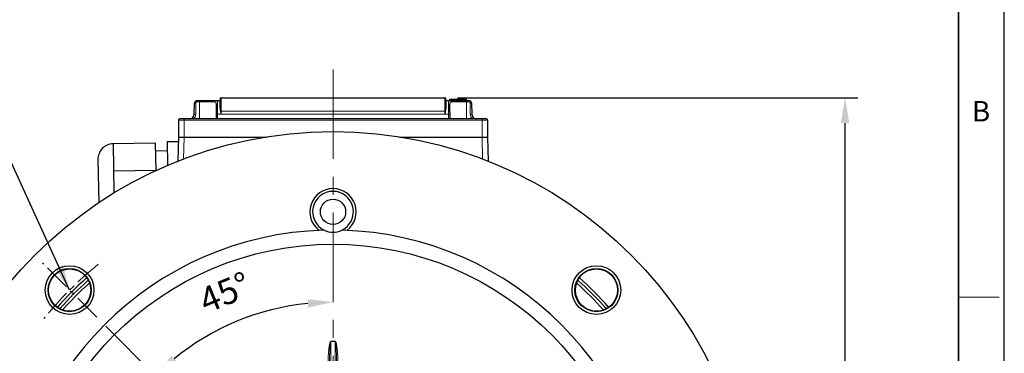
# Model space of a CAD drawing. Units: millimetres. Extents: x -12450 to -11263, y 1729 to 2547.
# Drawn here: x -11613 to -11263, y 2249 to 2367 of the extents above; entities that cross this region are included whole.
import ezdxf

# ---------------------------------------------------------------- set-up
doc = ezdxf.new("R2010")
doc.units = ezdxf.units.MM
doc.linetypes.add('CENTER', pattern=[50.8, 31.75, -6.35, 6.35, -6.35])
for name, color, linetype, lineweight in [('OUT_LINE', 3, 'Continuous', 35), ('가는선', 4, 'Continuous', 9), ('외곽선', 3, 'Continuous', 35), ('외형선', 7, 'Continuous', 25), ('중심선', 1, 'CENTER', 18), ('치수선', 2, 'Continuous', 13)]:
    doc.layers.add(name, color=color, linetype=linetype, lineweight=lineweight)
doc.styles.get("Standard").update_dxf_attribs({"font": 'BareunDotumPro1.ttf'})
doc.styles.add('굴림체', font='gulim.ttc')
doc.dimstyles.new('외형도 도면', dxfattribs={"dimscale": 9, "dimtxt": 1, "dimasz": 1, "dimexe": 0.5, "dimexo": 0.5, "dimgap": 0.5, "dimtad": 1, "dimdsep": 46, "dimtxsty": 'Standard', "dimcen": 0, "dimclrd": 256, "dimclre": 256, "dimclrt": 256, "dimazin": 2, "dimtfac": 1, "dimtix": 1, "dimtmove": 0, "dimatfit": 3, "dimfxl": 1, "dimarcsym": 0})

# ---------------------------------------------------------------- blocks, each defined once
blk = doc.blocks.new('사외도')
at = {"layer": 'Defpoints'}
blk.add_lwpolyline([(0, 0), (297, 0), (297, 204.66), (0, 204.66)], close=True, dxfattribs=at)
at = {"layer": '외곽선'}
blk.add_line((292.909, 4.091), (292.909, 200.569), dxfattribs=at)
at = {"layer": '치수선'}
blk.add_line((292.909, 135.076), (296.548, 135.076), dxfattribs=at)
at = {"layer": '치수선', "style": '굴림체'}
blk.add_text('B', height=1.819, dxfattribs=at).set_placement((294.114, 150.674))
blk = doc.blocks.new('아이케이 사내도')
at = {"layer": '외형선'}
blk.add_blockref('사외도', (638.893, 2.806), dxfattribs=at)
blk = doc.blocks.new('*D709')
at = {"layer": 'Defpoints', "color": 0}
for p in [(-11501.52, 2349.26), (-11604.88, 2280.62), (-11524.67, 2263.64), (-11585.55, 2261.29), (-11501.52, 2017.26)]:
    blk.add_point(p, dxfattribs=at)
at = {"layer": '치수선', "lineweight": -2, "ltscale": 0.05}
blk.add_line((-11582.37, 2258.11), (-11561.57, 2237.31), dxfattribs=at)
blk.add_arc((-11501.52, 2177.26), 89.42, 95.769, 129.231, dxfattribs=at)
at = {"layer": '치수선'}
for points in [[(-11510.43, 2264.73), (-11510.59, 2267.73), (-11501.52, 2266.68)], [(-11559.08, 2247.64), (-11557.07, 2245.42), (-11564.75, 2240.49)]]:
    blk.add_solid(points, dxfattribs=at)
at = {"layer": '치수선', "insert": (-11539.53, 2269.02), "char_height": 9, "attachment_point": 5, "rotation": 22.5}
blk.add_mtext('45%%d', dxfattribs=at)
blk = doc.blocks.new('*D710')
at = {"layer": 'Defpoints', "color": 0}
for p in [(-11461.72, 2339.26), (-11319.4, 2339.26), (-11501.52, 2027.26)]:
    blk.add_point(p, dxfattribs=at)
at = {"layer": '치수선', "lineweight": -2, "ltscale": 0.05}
for p, q in [((-11457.22, 2339.26), (-11314.9, 2339.26)), ((-11319.4, 2036.26), (-11319.4, 2330.26)), ((-11497.02, 2027.26), (-11314.9, 2027.26))]:
    blk.add_line(p, q, dxfattribs=at)
at = {"layer": '치수선'}
for points in [[(-11317.9, 2330.26), (-11320.9, 2330.26), (-11319.4, 2339.26)], [(-11320.9, 2036.26), (-11317.9, 2036.26), (-11319.4, 2027.26)]]:
    blk.add_solid(points, dxfattribs=at)
at = {"layer": '치수선', "insert": (-11328.69, 2183.26), "char_height": 9, "attachment_point": 5, "rotation": 90}
blk.add_mtext('312', dxfattribs=at)
blk = doc.blocks.new('*D712')
at = {"layer": 'Defpoints', "color": 0}
for p in [(-11628.93, 2256.43), (-11374.11, 2098.1)]:
    blk.add_point(p, dxfattribs=at)
at = {"layer": '치수선', "lineweight": -2, "ltscale": 0.05}
blk.add_line((-11636.57, 2261.18), (-11683.42, 2290.29), dxfattribs=at)
at = {"layer": '치수선'}
blk.add_solid([(-11637.37, 2259.9), (-11635.78, 2262.45), (-11628.93, 2256.43)], dxfattribs=at)
at = {"layer": '치수선', "insert": (-11662.05, 2289.24), "char_height": 9, "attachment_point": 5, "rotation": 328.1451}
blk.add_mtext('%%c300', dxfattribs=at)
blk = doc.blocks.new('_None')
blk = doc.blocks.new('*D713')
at = {"layer": 'Defpoints', "color": 0}
for p in [(-11608.83, 2218.6), (-11394.21, 2135.92)]:
    blk.add_point(p, dxfattribs=at)
at = {"layer": '치수선', "lineweight": -2, "ltscale": 0.05}
blk.add_line((-11617.23, 2221.84), (-11688.79, 2249.4), dxfattribs=at)
at = {"layer": '치수선'}
blk.add_solid([(-11617.77, 2220.44), (-11616.69, 2223.24), (-11608.83, 2218.6)], dxfattribs=at)
at = {"layer": '치수선', "insert": (-11667.6, 2252.37), "char_height": 9, "attachment_point": 5, "rotation": 338.9314}
blk.add_mtext('%%c230', dxfattribs=at)

msp = doc.modelspace()

# ---------------------------------------------------------------- linework, layer by layer
at = {"layer": '가는선', "linetype": 'Continuous'}
for p, q in [((-11550.356, 2333.432), (-11550.289, 2337.279)), ((-11549.789, 2338.261), (-11549.789, 2337.77)), ((-11549.789, 2337.77), (-11543.73, 2337.77)), ((-11549.022, 2338.261), (-11549.022, 2331.761)), ((-11542.551, 2336.944), (-11542.606, 2333.436)), ((-11541.722, 2338.261), (-11541.722, 2335.816)), ((-11541.322, 2333.436), (-11541.322, 2339.261)), ((-11461.722, 2339.261), (-11461.722, 2333.436)), ((-11461.322, 2335.816), (-11461.322, 2338.261)), ((-11460.437, 2333.436), (-11460.492, 2336.944)), ((-11459.314, 2337.77), (-11453.254, 2337.77)), ((-11454.022, 2338.261), (-11454.022, 2331.761)), ((-11453.254, 2338.261), (-11453.254, 2337.77)), ((-11452.754, 2337.279), (-11452.687, 2333.432)), ((-11542.607, 2333.402), (-11542.644, 2331.761)), ((-11542.606, 2333.436), (-11542.607, 2333.402)), ((-11542.607, 2333.402), (-11460.437, 2333.402)), ((-11541.322, 2333.436), (-11542.606, 2333.436)), ((-11541.322, 2334.436), (-11461.722, 2334.436)), ((-11460.437, 2333.436), (-11461.722, 2333.436)), ((-11460.437, 2333.402), (-11460.437, 2333.436)), ((-11460.4, 2331.761), (-11460.437, 2333.402)), ((-11446.522, 2331.261), (-11556.522, 2331.261)), ((-11554.522, 2331.761), (-11554.522, 2325.261)), ((-11448.522, 2331.761), (-11448.522, 2325.261)), ((-11554.522, 2325.261), (-11554.727, 2317.461)), ((-11448.521, 2325.261), (-11448.317, 2317.461)), ((-11502.272, 2211.753), (-11502.272, 2252.658)), ((-11500.772, 2252.657), (-11500.772, 2211.753))]:
    msp.add_line(p, q, dxfattribs=at)
for centre, radius, start, end in [((-11549.789, 2337.27), 0.5, 90.01292, 178.98708), ((-11453.254, 2337.27), 0.5, 1.01292, 89.98708), ((-11552.556, 2333.47), 2.2, 309.0429, 358.99826), ((-11530.703, 2336.993), 11.186, 193.4368, 194.72811), ((-11519.123, 2336.99), 22.475, 186.52912, 187.18407), ((-11483.916, 2336.989), 22.471, 352.81587, 353.4709), ((-11472.337, 2336.993), 11.183, 345.27168, 346.56341), ((-11450.488, 2333.47), 2.2, 180.99969, 230.95916), ((-11501.522, 2177.261), 129.473, 132.0549, 137.93807), ((-11501.522, 2177.261), 129.473, 42.09048, 47.96216)]:
    msp.add_arc(centre, radius, start, end, dxfattribs=at)
for points, knots in [([(-11550.789, 2337.279), (-11550.789, 2337.28), (-11550.784, 2337.279), (-11550.778, 2337.281), (-11550.765, 2337.281), (-11550.741, 2337.282), (-11550.699, 2337.282), (-11550.638, 2337.283), (-11550.563, 2337.282), (-11550.445, 2337.281), (-11550.353, 2337.28), (-11550.289, 2337.279)], [0, 0, 0, 0, 0.0051356, 0.0196489, 0.043509, 0.0765568, 0.1690363, 0.2932666, 0.4446562, 0.6175171, 1, 1, 1, 1]), ([(-11543.288, 2338.261), (-11543.345, 2338.261), (-11543.463, 2338.234), (-11543.659, 2338.087), (-11543.728, 2337.894), (-11543.73, 2337.77)], [0, 0, 0, 0, 0.2373721, 0.4838161, 1, 1, 1, 1]), ([(-11543.73, 2337.77), (-11543.618, 2337.77), (-11543.448, 2337.743), (-11543.271, 2337.61), (-11543.175, 2337.472), (-11543.109, 2337.297), (-11543.052, 2336.999), (-11543.048, 2336.756), (-11543.051, 2336.585)], [0, 0, 0, 0, 0.2149506, 0.3134357, 0.4175235, 0.5351765, 0.6709115, 1, 1, 1, 1]), ([(-11543.288, 2338.261), (-11543.167, 2338.261), (-11542.982, 2338.231), (-11542.793, 2338.085), (-11542.688, 2337.933), (-11542.617, 2337.74), (-11542.553, 2337.408), (-11542.548, 2337.136), (-11542.551, 2336.944)], [0, 0, 0, 0, 0.2109658, 0.3080328, 0.4112659, 0.5286882, 0.6650777, 1, 1, 1, 1]), ([(-11542.551, 2336.944), (-11542.615, 2336.945), (-11542.739, 2336.928), (-11542.903, 2336.854), (-11543.019, 2336.735), (-11543.05, 2336.633), (-11543.051, 2336.585)], [0, 0, 0, 0, 0.2835232, 0.5489758, 0.7857697, 1, 1, 1, 1]), ([(-11541.522, 2335.918), (-11541.522, 2335.887), (-11541.573, 2335.843), (-11541.647, 2335.821), (-11541.696, 2335.816), (-11541.722, 2335.816)], [0, 0, 0, 0, 0.3899708, 0.677859, 1, 1, 1, 1]), ([(-11541.452, 2334.434), (-11541.482, 2334.686), (-11541.512, 2335.181), (-11541.522, 2335.676), (-11541.522, 2335.918)], [0, 0, 0, 0, 0.5115589, 1, 1, 1, 1]), ([(-11461.522, 2335.918), (-11461.522, 2335.676), (-11461.531, 2335.181), (-11461.561, 2334.686), (-11461.591, 2334.434)], [0, 0, 0, 0, 0.4884555, 1, 1, 1, 1]), ([(-11461.322, 2335.816), (-11461.347, 2335.816), (-11461.396, 2335.821), (-11461.47, 2335.843), (-11461.522, 2335.887), (-11461.522, 2335.918)], [0, 0, 0, 0, 0.322141, 0.6100292, 1, 1, 1, 1]), ([(-11460.492, 2336.944), (-11460.495, 2337.136), (-11460.49, 2337.408), (-11460.427, 2337.74), (-11460.355, 2337.933), (-11460.251, 2338.085), (-11460.061, 2338.231), (-11459.876, 2338.261), (-11459.755, 2338.261)], [0, 0, 0, 0, 0.3349563, 0.4714148, 0.5888591, 0.6920543, 0.789103, 1, 1, 1, 1]), ([(-11460.492, 2336.944), (-11460.429, 2336.945), (-11460.304, 2336.928), (-11460.141, 2336.854), (-11460.025, 2336.735), (-11459.993, 2336.633), (-11459.992, 2336.585)], [0, 0, 0, 0, 0.2835243, 0.5489759, 0.7857685, 1, 1, 1, 1]), ([(-11459.992, 2336.585), (-11459.995, 2336.756), (-11459.991, 2336.999), (-11459.934, 2337.297), (-11459.868, 2337.472), (-11459.772, 2337.61), (-11459.596, 2337.743), (-11459.425, 2337.77), (-11459.314, 2337.77)], [0, 0, 0, 0, 0.3291112, 0.4648861, 0.5825552, 0.6866095, 0.7851111, 1, 1, 1, 1]), ([(-11459.755, 2338.261), (-11459.698, 2338.261), (-11459.581, 2338.234), (-11459.384, 2338.087), (-11459.316, 2337.894), (-11459.314, 2337.77)], [0, 0, 0, 0, 0.2373728, 0.4838168, 1, 1, 1, 1]), ([(-11452.255, 2337.279), (-11452.255, 2337.28), (-11452.259, 2337.279), (-11452.265, 2337.281), (-11452.278, 2337.281), (-11452.302, 2337.282), (-11452.344, 2337.282), (-11452.405, 2337.283), (-11452.48, 2337.282), (-11452.598, 2337.281), (-11452.691, 2337.28), (-11452.754, 2337.279)], [0, 0, 0, 0, 0.0051356, 0.0196489, 0.043509, 0.0765568, 0.1690362, 0.2932665, 0.444656, 0.617517, 1, 1, 1, 1]), ([(-11550.856, 2333.432), (-11550.856, 2333.433), (-11550.851, 2333.432), (-11550.845, 2333.434), (-11550.833, 2333.434), (-11550.808, 2333.435), (-11550.766, 2333.435), (-11550.705, 2333.435), (-11550.63, 2333.435), (-11550.512, 2333.434), (-11550.42, 2333.433), (-11550.356, 2333.432)], [0, 0, 0, 0, 0.0051356, 0.0196489, 0.043509, 0.0765568, 0.1690362, 0.2932665, 0.444656, 0.617517, 1, 1, 1, 1]), ([(-11542.606, 2333.436), (-11542.67, 2333.437), (-11542.762, 2333.438), (-11542.88, 2333.438), (-11542.955, 2333.437), (-11543.017, 2333.436), (-11543.061, 2333.434), (-11543.09, 2333.432), (-11543.102, 2333.429), (-11543.106, 2333.428), (-11543.106, 2333.427)], [0, 0, 0, 0, 0.3818762, 0.5544719, 0.7056515, 0.8297528, 0.9222193, 0.9793073, 0.9940881, 1, 1, 1, 1]), ([(-11542.607, 2333.402), (-11542.668, 2333.403), (-11542.782, 2333.404), (-11542.918, 2333.404), (-11543.007, 2333.402), (-11543.054, 2333.401), (-11543.085, 2333.398), (-11543.101, 2333.397), (-11543.106, 2333.394)], [0, 0, 0, 0, 0.3692127, 0.6863853, 0.8109028, 0.9067789, 0.9704103, 1, 1, 1, 1]), ([(-11541.583, 2334.394), (-11541.64, 2334.633), (-11541.701, 2335.108), (-11541.722, 2335.585), (-11541.722, 2335.816)], [0, 0, 0, 0, 0.5155567, 1, 1, 1, 1]), ([(-11541.452, 2334.434), (-11541.462, 2334.43), (-11541.504, 2334.414), (-11541.548, 2334.402), (-11541.583, 2334.394)], [0, 0, 0, 0, 0.2246807, 1, 1, 1, 1]), ([(-11541.322, 2333.436), (-11541.373, 2333.614), (-11541.442, 2333.852), (-11541.506, 2334.09), (-11541.522, 2334.15)], [0, 0, 0, 0, 0.7515077, 1, 1, 1, 1]), ([(-11541.322, 2334.436), (-11541.333, 2334.436), (-11541.377, 2334.436), (-11541.421, 2334.435), (-11541.452, 2334.434)], [0, 0, 0, 0, 0.2709144, 1, 1, 1, 1]), ([(-11461.591, 2334.434), (-11461.601, 2334.434), (-11461.644, 2334.436), (-11461.688, 2334.436), (-11461.722, 2334.436)], [0, 0, 0, 0, 0.2209731, 1, 1, 1, 1]), ([(-11461.522, 2334.15), (-11461.537, 2334.09), (-11461.601, 2333.852), (-11461.67, 2333.614), (-11461.722, 2333.436)], [0, 0, 0, 0, 0.2484925, 1, 1, 1, 1]), ([(-11461.591, 2334.434), (-11461.582, 2334.43), (-11461.539, 2334.414), (-11461.495, 2334.402), (-11461.46, 2334.394)], [0, 0, 0, 0, 0.224682, 1, 1, 1, 1]), ([(-11461.322, 2335.816), (-11461.322, 2335.585), (-11461.342, 2335.108), (-11461.403, 2334.633), (-11461.46, 2334.394)], [0, 0, 0, 0, 0.4844573, 1, 1, 1, 1]), ([(-11460.437, 2333.436), (-11460.373, 2333.437), (-11460.281, 2333.438), (-11460.163, 2333.438), (-11460.088, 2333.437), (-11460.027, 2333.436), (-11459.982, 2333.434), (-11459.953, 2333.432), (-11459.942, 2333.429), (-11459.937, 2333.428), (-11459.937, 2333.427)], [0, 0, 0, 0, 0.3818763, 0.5544721, 0.7056517, 0.8297529, 0.9222194, 0.9793074, 0.9940881, 1, 1, 1, 1]), ([(-11460.437, 2333.402), (-11460.375, 2333.403), (-11460.261, 2333.404), (-11460.126, 2333.404), (-11460.036, 2333.402), (-11459.989, 2333.401), (-11459.958, 2333.398), (-11459.942, 2333.397), (-11459.938, 2333.394)], [0, 0, 0, 0, 0.3692103, 0.6863818, 0.8108993, 0.9067758, 0.9704085, 1, 1, 1, 1]), ([(-11452.187, 2333.432), (-11452.187, 2333.433), (-11452.192, 2333.432), (-11452.198, 2333.434), (-11452.211, 2333.434), (-11452.235, 2333.435), (-11452.277, 2333.435), (-11452.338, 2333.435), (-11452.413, 2333.435), (-11452.531, 2333.434), (-11452.624, 2333.433), (-11452.687, 2333.432)], [0, 0, 0, 0, 0.0051356, 0.0196489, 0.0435089, 0.0765566, 0.1690358, 0.2932659, 0.4446553, 0.6175165, 1, 1, 1, 1]), ([(-11502.272, 2252.655), (-11502.293, 2252.663), (-11502.339, 2252.669), (-11502.4, 2252.634), (-11502.434, 2252.577), (-11502.484, 2252.505), (-11502.534, 2252.408), (-11502.598, 2252.246), (-11502.665, 2252.039), (-11502.752, 2251.702), (-11502.837, 2251.276), (-11502.947, 2250.589), (-11503.049, 2249.726), (-11503.137, 2248.687), (-11503.2, 2247.646), (-11503.257, 2246.257), (-11503.273, 2245.214), (-11503.273, 2244.519)], [0, 0, 0, 0, 0.0080277, 0.015699, 0.0237581, 0.0316534, 0.0472063, 0.0628686, 0.0941171, 0.1253662, 0.1878528, 0.2503358, 0.3752866, 0.5002348, 0.6251805, 0.7501243, 1, 1, 1, 1]), ([(-11502.272, 2252.627), (-11502.312, 2252.618), (-11502.354, 2252.523), (-11502.388, 2252.408), (-11502.416, 2252.28), (-11502.447, 2252.112), (-11502.478, 2251.9), (-11502.51, 2251.645), (-11502.536, 2251.39), (-11502.568, 2251.048), (-11502.601, 2250.621), (-11502.633, 2250.108), (-11502.67, 2249.424), (-11502.706, 2248.568), (-11502.736, 2247.541), (-11502.757, 2246.514), (-11502.769, 2245.486), (-11502.772, 2244.801), (-11502.772, 2244.458)], [0, 0, 0, 0, 0.0152448, 0.0308753, 0.0465082, 0.06214, 0.0934027, 0.1246655, 0.1559282, 0.1871908, 0.2497152, 0.3122395, 0.3747638, 0.4998112, 0.6248586, 0.7499059, 0.874953, 1, 1, 1, 1]), ([(-11500.272, 2244.458), (-11500.272, 2244.801), (-11500.274, 2245.486), (-11500.286, 2246.514), (-11500.307, 2247.541), (-11500.338, 2248.569), (-11500.373, 2249.425), (-11500.41, 2250.109), (-11500.443, 2250.622), (-11500.482, 2251.134), (-11500.523, 2251.56), (-11500.565, 2251.901), (-11500.603, 2252.154), (-11500.644, 2252.368), (-11500.69, 2252.524), (-11500.732, 2252.614), (-11500.772, 2252.627)], [0, 0, 0, 0, 0.1250601, 0.2501203, 0.3751807, 0.5002412, 0.6253017, 0.6878325, 0.7503633, 0.8128942, 0.8754245, 0.9066904, 0.9379559, 0.9692158, 0.9848332, 1, 1, 1, 1]), ([(-11499.77, 2244.519), (-11499.77, 2245.211), (-11499.786, 2246.248), (-11499.842, 2247.631), (-11499.905, 2248.667), (-11499.992, 2249.701), (-11500.093, 2250.56), (-11500.2, 2251.243), (-11500.284, 2251.668), (-11500.369, 2252.004), (-11500.433, 2252.21), (-11500.495, 2252.372), (-11500.541, 2252.47), (-11500.583, 2252.546), (-11500.627, 2252.595), (-11500.654, 2252.654), (-11500.711, 2252.669), (-11500.728, 2252.656)], [0, 0, 0, 0, 0.2499769, 0.3749713, 0.4999676, 0.6249663, 0.7499675, 0.8124752, 0.874986, 0.906248, 0.937513, 0.9531554, 0.9688085, 0.9766178, 0.9844479, 0.9923947, 1, 1, 1, 1])]:
    msp.add_open_spline(points, degree=3, knots=knots, dxfattribs=at)
for points in [[(-11541.322, 2333.436), (-11541.356, 2333.683), (-11541.39, 2333.931), (-11541.422, 2334.179)], [(-11461.622, 2334.179), (-11461.653, 2333.931), (-11461.687, 2333.683), (-11461.722, 2333.436)]]:
    msp.add_open_spline(points, degree=3, dxfattribs=at)
at = {"layer": '외형선', "linetype": 'Continuous'}
for p, q in [((-11550.856, 2333.432), (-11550.789, 2337.279)), ((-11549.789, 2338.261), (-11541.722, 2338.261)), ((-11543.051, 2336.585), (-11543.135, 2331.761)), ((-11541.522, 2335.918), (-11541.522, 2339.061)), ((-11541.322, 2339.261), (-11461.722, 2339.261)), ((-11461.522, 2339.061), (-11461.522, 2335.919)), ((-11461.322, 2338.261), (-11453.254, 2338.261)), ((-11460.022, 2338.261), (-11460.022, 2338.761)), ((-11460.022, 2338.761), (-11454.022, 2338.761)), ((-11459.908, 2331.761), (-11459.992, 2336.585)), ((-11459.894, 2338.261), (-11459.894, 2338.761)), ((-11459.639, 2338.261), (-11459.639, 2338.761)), ((-11459.128, 2338.261), (-11459.128, 2338.761)), ((-11458.617, 2338.261), (-11458.617, 2338.761)), ((-11456.703, 2338.261), (-11456.703, 2338.761)), ((-11456.064, 2338.261), (-11456.064, 2338.761)), ((-11455.554, 2338.261), (-11455.554, 2338.761)), ((-11454.915, 2338.261), (-11454.915, 2338.761)), ((-11454.405, 2338.261), (-11454.405, 2338.761)), ((-11454.149, 2338.261), (-11454.149, 2338.761)), ((-11454.022, 2338.261), (-11454.022, 2338.761)), ((-11452.255, 2337.279), (-11452.187, 2333.432)), ((-11556.522, 2331.261), (-11556.522, 2325.261)), ((-11447.022, 2331.761), (-11556.022, 2331.761)), ((-11446.522, 2331.261), (-11446.522, 2325.261)), ((-11556.522, 2325.261), (-11556.747, 2316.674)), ((-11556.522, 2325.261), (-11525.112, 2325.261)), ((-11477.931, 2325.261), (-11446.522, 2325.261)), ((-11446.522, 2325.261), (-11446.297, 2316.674))]:
    msp.add_line(p, q, dxfattribs=at)
at = {"layer": '외형선'}
for p, q in [((-11564.603, 2323.131), (-11579.726, 2322.867)), ((-11579.726, 2322.867), (-11579.422, 2305.447)), ((-11564.434, 2313.431), (-11564.603, 2323.131)), ((-11560.487, 2323.662), (-11556.562, 2323.731)), ((-11560.487, 2323.662), (-11560.34, 2315.248)), ((-11560.429, 2320.385), (-11564.554, 2320.313)), ((-11585.129, 2317.272), (-11584.862, 2301.979)), ((-11564.434, 2313.467), (-11579.557, 2313.203))]:
    msp.add_line(p, q, dxfattribs=at)
at = {"layer": '외형선', "linetype": 'Continuous'}
for centre, radius in [((-11501.522, 2177.261), 150), ((-11501.522, 2298.761), 4.5), ((-11501.522, 2177.261), 110), ((-11595.213, 2270.953), 8.666), ((-11595.213, 2270.953), 7.666), ((-11595.213, 2270.953), 7.5), ((-11407.83, 2270.953), 8.666), ((-11407.83, 2270.953), 7.666), ((-11407.83, 2270.953), 7.5)]:
    msp.add_circle(centre, radius, dxfattribs=at)
for centre, radius, start, end in [((-11549.789, 2337.261), 1, 90, 179), ((-11541.722, 2338.461), 0.2, 270, 0), ((-11541.322, 2339.061), 0.2, 90, 180), ((-11461.722, 2339.061), 0.2, 0, 90), ((-11461.322, 2338.461), 0.2, 180, 270), ((-11453.254, 2337.261), 1, 1, 90), ((-11552.556, 2333.461), 1.7, 270, 359), ((-11450.488, 2333.461), 1.7, 181, 270), ((-11556.022, 2331.261), 0.5, 90, 180), ((-11447.022, 2331.261), 0.5, 0, 90), ((-11501.522, 2298.761), 8.25, 306.79779, 233.20221), ((-11501.522, 2298.761), 7.25, 295.52395, 244.47605), ((-11501.522, 2177.261), 115, 91.55661, 178.44339), ((-11501.522, 2298.761), 7.25, 244.47605, 295.52395), ((-11501.522, 2177.261), 115, 1.55661, 88.44339), ((-11501.522, 2177.261), 131.5, 131.81188, 138.20637), ((-11501.522, 2177.261), 130.5, 131.88379, 138.08243), ((-11501.522, 2177.261), 130.5, 41.89261, 48.0999), ((-11501.522, 2177.261), 131.5, 41.81188, 48.20637), ((-11501.522, 2177.261), 75.4, 89.43007, 90.56993)]:
    msp.add_arc(centre, radius, start, end, dxfattribs=at)
at = {"layer": '외형선'}
msp.add_arc((-11579.63, 2317.368), 5.5, 91, 181, dxfattribs=at)
at = {"layer": '중심선'}
msp.add_line((-11501.522, 2349.261), (-11501.522, 2017.261), dxfattribs=at)
at = {"layer": '중심선', "ltscale": 0.3}
msp.add_line((-11585.55, 2261.29), (-11604.877, 2280.616), dxfattribs=at)
msp.add_arc((-11501.522, 2177.261), 132.5, 129.08993, 140.91007, dxfattribs=at)

# ---------------------------------------------------------------- block references
at = {"layer": 'OUT_LINE', "xscale": 3.996748, "yscale": 3.996748, "zscale": 3.996748}
msp.add_blockref('아이케이 사내도', (-15003.284, 1717.408), dxfattribs=at)

# ---------------------------------------------------------------- dimensions: what is measured, and where the dimension line sits
at = {"layer": '치수선', "ltscale": 0.05}
dim = msp.add_angular_dim_2l(base=(-11524.666, 2263.637), line1=((-11501.522, 2349.261), (-11501.522, 2017.261)), line2=((-11585.55, 2261.29), (-11604.877, 2280.616)), dimstyle='외형도 도면', dxfattribs=at)
dim.commit()
dim.dimension.update_dxf_attribs({"geometry": '*D709', "text_midpoint": (-11539.531, 2269.024)})
dim = msp.add_linear_dim(base=(-11319.398, 2339.261), p1=(-11501.522, 2027.261), p2=(-11461.722, 2339.261), angle=90, dimstyle='외형도 도면', dxfattribs=at)
dim.commit()
dim.dimension.update_dxf_attribs({"geometry": '*D710', "text_midpoint": (-11328.687, 2183.261)})
for p1, p2, picture, middle in [((-11374.114, 2098.096), (-11628.93, 2256.427), '*D712', (-11667.531, 2280.412)), ((-11394.209, 2135.921), (-11608.834, 2218.602), '*D713', (-11671.331, 2242.678))]:
    dim = msp.add_diameter_dim_2p(p1=p1, p2=p2, dimstyle='외형도 도면', override={"dimblk1": 'None', "dimsah": 1, "dimsd1": 0, "dimsd2": 1, "dimtofl": 0}, dxfattribs=at)
    dim.commit()
    dim.dimension.update_dxf_attribs({"geometry": picture, "text_midpoint": middle, "dimtype": 163})

# ---------------------------------------------------------------- leaders
at = {"layer": '치수선', "ltscale": 0.05, "annotation_type": 0, "has_hookline": 1, "hookline_direction": 1}
msp.add_leader([(-11595.213, 2270.953), (-11622.269, 2329.979), (-11710.804, 2329.979)], dimstyle='외형도 도면', dxfattribs=at)

doc.saveas('drawing.dxf')
